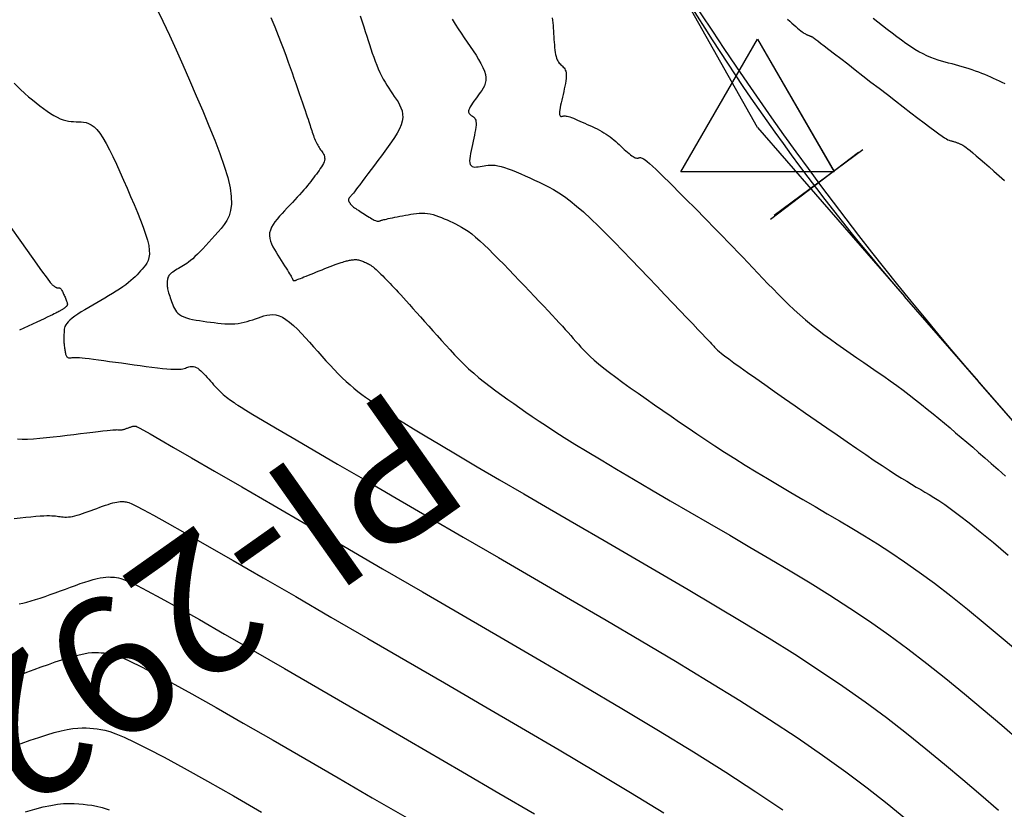
# Model space of a CAD drawing. Units: inches. Extents: x 560848 to 841536, y 348649 to 9137631.
# Drawn here: x 839580 to 839625, y 9136448 to 9136484 of the extents above; entities that cross this region are included whole.
import ezdxf

# ---------------------------------------------------------------- set-up
doc = ezdxf.new("R2010")
doc.units = ezdxf.units.IN
doc.header["$MEASUREMENT"] = 0
for name, color, linetype in [('CNIVEL_M', 34, 'Continuous'), ('CNIVEL_S', 46, 'Continuous'), ('ECUACION', 1, 'Continuous'), ('EJE_ESTACA', 7, 'Continuous'), ('EJE_LINEA', 5, 'Continuous'), ('new eje', 3, 'Continuous'), ('PIS', 5, 'Continuous'), ('TriPI', 1, 'Continuous')]:
    doc.layers.add(name, color=color, linetype=linetype)
doc.styles.get("Standard").update_dxf_attribs({"font": 'txt', "height": 5})

# ---------------------------------------------------------------- blocks, each defined once
blk = doc.blocks.new('TRIPI')
at = {"layer": 'TriPI'}
for p, q in [((-1.731, -1.001), (-0.001, 2)), ((-0.001, 2), (1.733, -0.999)), ((1.733, -0.999), (-1.731, -1.001))]:
    blk.add_line(p, q, dxfattribs=at)

msp = doc.modelspace()

# ---------------------------------------------------------------- linework, layer by layer
at = {"layer": 'CNIVEL_M'}
for points in [[(839599.67, 9136483.77), (839599.801, 9136483.553), (839599.935, 9136483.343), (839600.071, 9136483.138), (839600.208, 9136482.936), (839600.345, 9136482.737), (839600.482, 9136482.538), (839600.616, 9136482.34), (839600.743, 9136482.146), (839600.86, 9136481.956), (839600.964, 9136481.773), (839601.052, 9136481.597), (839601.12, 9136481.431), (839601.165, 9136481.277), (839601.184, 9136481.134), (839601.181, 9136481.003), (839601.158, 9136480.881), (839601.118, 9136480.767), (839601.065, 9136480.659), (839601.002, 9136480.556), (839600.933, 9136480.457), (839600.86, 9136480.359), (839600.787, 9136480.261), (839600.716, 9136480.165), (839600.648, 9136480.071), (839600.586, 9136479.98), (839600.53, 9136479.895), (839600.482, 9136479.815), (839600.445, 9136479.742), (839600.419, 9136479.678), (839600.407, 9136479.623), (839600.406, 9136479.576), (839600.415, 9136479.537), (839600.433, 9136479.503), (839600.457, 9136479.474), (839600.487, 9136479.449), (839600.52, 9136479.426), (839600.554, 9136479.405), (839600.589, 9136479.383), (839600.623, 9136479.359), (839600.654, 9136479.332), (839600.683, 9136479.299), (839600.707, 9136479.259), (839600.726, 9136479.209), (839600.739, 9136479.149), (839600.745, 9136479.075), (839600.742, 9136478.988), (839600.732, 9136478.887), (839600.716, 9136478.775), (839600.695, 9136478.654), (839600.67, 9136478.526), (839600.641, 9136478.392), (839600.611, 9136478.254), (839600.579, 9136478.115), (839600.547, 9136477.975), (839600.518, 9136477.839), (839600.492, 9136477.706), (839600.471, 9136477.582), (839600.458, 9136477.467), (839600.454, 9136477.364), (839600.462, 9136477.276), (839600.482, 9136477.205), (839600.516, 9136477.153), (839600.564, 9136477.118), (839600.622, 9136477.098), (839600.69, 9136477.09), (839600.765, 9136477.092), (839600.846, 9136477.101), (839600.93, 9136477.115), (839601.016, 9136477.131), (839601.103, 9136477.148), (839601.192, 9136477.162), (839601.284, 9136477.174), (839601.383, 9136477.179), (839601.489, 9136477.178), (839601.604, 9136477.169), (839601.731, 9136477.148), (839601.872, 9136477.116), (839602.027, 9136477.069), (839602.195, 9136477.011), (839602.376, 9136476.942), (839602.565, 9136476.864), (839602.763, 9136476.78), (839602.966, 9136476.69), (839603.173, 9136476.596), (839603.382, 9136476.501), (839603.591, 9136476.404), (839603.804, 9136476.303), (839604.022, 9136476.192), (839604.248, 9136476.067), (839604.486, 9136475.922), (839604.737, 9136475.753), (839605.005, 9136475.555), (839605.292, 9136475.324), (839605.601, 9136475.055), (839605.93, 9136474.752), (839606.275, 9136474.421), (839606.634, 9136474.065), (839607.004, 9136473.69), (839607.382, 9136473.301), (839607.766, 9136472.901), (839608.152, 9136472.497), (839608.539, 9136472.093), (839608.919, 9136471.695), (839609.289, 9136471.309), (839609.642, 9136470.939), (839609.974, 9136470.592), (839610.277, 9136470.274), (839610.548, 9136469.99), (839610.78, 9136469.746), (839610.97, 9136469.546), (839611.121, 9136469.386), (839611.239, 9136469.26), (839611.33, 9136469.163), (839611.399, 9136469.089), (839611.451, 9136469.031), (839611.492, 9136468.985), (839611.528, 9136468.945), (839611.564, 9136468.905), (839611.606, 9136468.861), (839611.663, 9136468.807), (839611.741, 9136468.739), (839611.847, 9136468.653), (839611.987, 9136468.544), (839612.169, 9136468.408), (839612.4, 9136468.239), (839612.684, 9136468.034), (839613.017, 9136467.798), (839613.392, 9136467.534), (839613.802, 9136467.247), (839614.239, 9136466.941), (839614.698, 9136466.622), (839615.17, 9136466.294), (839615.65, 9136465.96), (839616.129, 9136465.627), (839616.605, 9136465.297), (839617.071, 9136464.974), (839617.524, 9136464.662), (839617.959, 9136464.363), (839618.371, 9136464.081), (839618.757, 9136463.821), (839619.112, 9136463.584), (839619.432, 9136463.374), (839619.721, 9136463.188), (839619.983, 9136463.022), (839620.223, 9136462.874), (839620.445, 9136462.74), (839620.653, 9136462.616), (839620.853, 9136462.5), (839621.048, 9136462.386), (839621.244, 9136462.271), (839621.451, 9136462.146), (839621.681, 9136462), (839621.943, 9136461.823), (839622.251, 9136461.603), (839622.613, 9136461.331), (839623.043, 9136460.996), (839623.55, 9136460.588), (839624.142, 9136460.1), (839624.812, 9136459.538)], [(839579.295, 9136474.921), (839580.106, 9136473.78), (839580.693, 9136472.957), (839581.093, 9136472.4), (839581.345, 9136472.055), (839581.484, 9136471.87), (839581.549, 9136471.791), (839581.577, 9136471.765), (839581.598, 9136471.747), (839581.619, 9136471.73), (839581.64, 9136471.714), (839581.661, 9136471.698), (839581.681, 9136471.683), (839581.7, 9136471.67), (839581.719, 9136471.658), (839581.737, 9136471.648), (839581.754, 9136471.641), (839581.771, 9136471.635), (839581.786, 9136471.63), (839581.802, 9136471.627), (839581.816, 9136471.625), (839581.83, 9136471.624), (839581.845, 9136471.623), (839581.858, 9136471.623), (839581.872, 9136471.622), (839581.886, 9136471.621), (839581.901, 9136471.618), (839581.915, 9136471.613), (839581.93, 9136471.606), (839581.946, 9136471.594), (839581.962, 9136471.579), (839581.978, 9136471.558), (839581.996, 9136471.532), (839582.014, 9136471.501), (839582.033, 9136471.465), (839582.052, 9136471.426), (839582.072, 9136471.384), (839582.091, 9136471.34), (839582.112, 9136471.294), (839582.132, 9136471.248), (839582.152, 9136471.202), (839582.172, 9136471.156), (839582.19, 9136471.111), (839582.208, 9136471.068), (839582.223, 9136471.028), (839582.236, 9136470.99), (839582.247, 9136470.955), (839582.254, 9136470.924), (839582.258, 9136470.898), (839582.258, 9136470.876), (839582.256, 9136470.856), (839582.251, 9136470.84), (839582.244, 9136470.826), (839582.236, 9136470.814), (839582.227, 9136470.802), (839582.218, 9136470.792), (839582.208, 9136470.781), (839582.198, 9136470.77), (839582.188, 9136470.76), (839582.177, 9136470.748), (839582.165, 9136470.737), (839582.151, 9136470.725), (839582.136, 9136470.713), (839582.119, 9136470.7), (839582.099, 9136470.687), (839582.078, 9136470.673), (839582.055, 9136470.658), (839582.031, 9136470.643), (839582.006, 9136470.628), (839581.979, 9136470.613), (839581.953, 9136470.597), (839581.926, 9136470.581), (839581.898, 9136470.565), (839581.868, 9136470.548), (839581.832, 9136470.529), (839581.788, 9136470.506), (839581.733, 9136470.478), (839581.665, 9136470.444), (839581.58, 9136470.402), (839581.476, 9136470.353), (839581.351, 9136470.294), (839581.206, 9136470.227), (839581.046, 9136470.152), (839580.871, 9136470.071), (839580.686, 9136469.986), (839580.492, 9136469.897), (839580.293, 9136469.805), (839580.092, 9136469.713)], [(839580.003, 9136464.791), (839580.219, 9136464.779), (839580.463, 9136464.782), (839580.73, 9136464.797), (839581.015, 9136464.82), (839581.315, 9136464.851), (839581.623, 9136464.886), (839581.936, 9136464.923), (839582.25, 9136464.961), (839582.558, 9136464.998), (839582.858, 9136465.034), (839583.143, 9136465.068), (839583.41, 9136465.099), (839583.653, 9136465.128), (839583.869, 9136465.152), (839584.052, 9136465.172), (839584.2, 9136465.187), (839584.315, 9136465.198), (839584.403, 9136465.205), (839584.467, 9136465.209), (839584.512, 9136465.211), (839584.544, 9136465.21), (839584.566, 9136465.208), (839584.584, 9136465.206), (839584.601, 9136465.203), (839584.618, 9136465.201), (839584.636, 9136465.199), (839584.654, 9136465.198), (839584.674, 9136465.198), (839584.694, 9136465.199), (839584.717, 9136465.202), (839584.741, 9136465.206), (839584.767, 9136465.211), (839584.794, 9136465.219), (839584.824, 9136465.228), (839584.854, 9136465.238), (839584.886, 9136465.248), (839584.918, 9136465.26), (839584.951, 9136465.272), (839584.984, 9136465.284), (839585.017, 9136465.296), (839585.05, 9136465.309), (839585.082, 9136465.32), (839585.113, 9136465.331), (839585.143, 9136465.341), (839585.171, 9136465.35), (839585.197, 9136465.358), (839585.221, 9136465.364), (839585.243, 9136465.369), (839585.262, 9136465.372), (839585.279, 9136465.374), (839585.294, 9136465.374), (839585.309, 9136465.374), (839585.322, 9136465.373), (839585.334, 9136465.372), (839585.347, 9136465.371), (839585.364, 9136465.366), (839585.409, 9136465.345), (839585.512, 9136465.291), (839585.7, 9136465.187), (839586.002, 9136465.016), (839586.448, 9136464.761), (839587.064, 9136464.407), (839587.88, 9136463.936), (839588.916, 9136463.336), (839590.151, 9136462.621), (839591.557, 9136461.805), (839593.106, 9136460.905), (839594.769, 9136459.939), (839596.518, 9136458.923), (839598.324, 9136457.874), (839600.159, 9136456.808), (839601.995, 9136455.74), (839603.815, 9136454.679), (839605.599, 9136453.632), (839607.332, 9136452.605), (839608.995, 9136451.605), (839610.572, 9136450.64), (839612.044, 9136449.715), (839613.396, 9136448.838), (839614.615, 9136448.013)], [(839580.365, 9136447.924), (839580.784, 9136448.047), (839581.166, 9136448.147), (839581.507, 9136448.22), (839581.813, 9136448.269), (839582.087, 9136448.297), (839582.334, 9136448.308), (839582.561, 9136448.306), (839582.772, 9136448.293), (839582.973, 9136448.273), (839583.168, 9136448.25), (839583.366, 9136448.224), (839583.583, 9136448.186), (839583.837, 9136448.123), (839584.148, 9136448.023)]]:
    msp.add_lwpolyline(points, dxfattribs=at)
at = {"layer": 'CNIVEL_S'}
for points in [[(839586.292, 9136484.277), (839586.581, 9136483.689), (839586.876, 9136483.058), (839587.175, 9136482.394), (839587.478, 9136481.709), (839587.782, 9136481.013), (839588.084, 9136480.316), (839588.38, 9136479.628), (839588.662, 9136478.957), (839588.923, 9136478.311), (839589.156, 9136477.698), (839589.354, 9136477.128), (839589.511, 9136476.608), (839589.618, 9136476.147), (839589.672, 9136475.751), (839589.678, 9136475.413), (839589.641, 9136475.126), (839589.57, 9136474.881), (839589.47, 9136474.67), (839589.35, 9136474.484), (839589.216, 9136474.315), (839589.075, 9136474.154), (839588.932, 9136473.995), (839588.791, 9136473.838), (839588.652, 9136473.684), (839588.517, 9136473.536), (839588.386, 9136473.395), (839588.26, 9136473.264), (839588.141, 9136473.144), (839588.03, 9136473.036), (839587.927, 9136472.943), (839587.833, 9136472.862), (839587.744, 9136472.793), (839587.661, 9136472.733), (839587.583, 9136472.68), (839587.508, 9136472.632), (839587.435, 9136472.589), (839587.364, 9136472.547), (839587.292, 9136472.506), (839587.222, 9136472.464), (839587.154, 9136472.423), (839587.089, 9136472.381), (839587.029, 9136472.34), (839586.974, 9136472.299), (839586.926, 9136472.258), (839586.885, 9136472.218), (839586.852, 9136472.177), (839586.827, 9136472.137), (839586.809, 9136472.097), (839586.796, 9136472.057), (839586.787, 9136472.017), (839586.782, 9136471.977), (839586.779, 9136471.938), (839586.777, 9136471.898), (839586.775, 9136471.858), (839586.774, 9136471.818), (839586.773, 9136471.776), (839586.774, 9136471.732), (839586.778, 9136471.686), (839586.783, 9136471.637), (839586.792, 9136471.583), (839586.804, 9136471.525), (839586.82, 9136471.462), (839586.839, 9136471.395), (839586.861, 9136471.323), (839586.886, 9136471.248), (839586.913, 9136471.171), (839586.941, 9136471.092), (839586.971, 9136471.011), (839587, 9136470.93), (839587.031, 9136470.849), (839587.063, 9136470.769), (839587.099, 9136470.69), (839587.142, 9136470.615), (839587.194, 9136470.543), (839587.256, 9136470.475), (839587.331, 9136470.413), (839587.42, 9136470.357), (839587.526, 9136470.309), (839587.647, 9136470.266), (839587.78, 9136470.229), (839587.924, 9136470.197), (839588.077, 9136470.168), (839588.236, 9136470.142), (839588.399, 9136470.118), (839588.564, 9136470.095), (839588.73, 9136470.072), (839588.895, 9136470.05), (839589.058, 9136470.03), (839589.22, 9136470.014), (839589.379, 9136470.002), (839589.536, 9136469.995), (839589.688, 9136469.994), (839589.836, 9136470.001), (839589.98, 9136470.016), (839590.119, 9136470.039), (839590.254, 9136470.068), (839590.387, 9136470.103), (839590.516, 9136470.141), (839590.644, 9136470.183), (839590.771, 9136470.227), (839590.897, 9136470.272), (839591.024, 9136470.317), (839591.151, 9136470.358), (839591.28, 9136470.39), (839591.412, 9136470.411), (839591.547, 9136470.416), (839591.687, 9136470.401), (839591.833, 9136470.361), (839591.986, 9136470.294), (839592.146, 9136470.196), (839592.312, 9136470.071), (839592.484, 9136469.921), (839592.661, 9136469.751), (839592.842, 9136469.566), (839593.025, 9136469.368), (839593.21, 9136469.162), (839593.397, 9136468.953), (839593.583, 9136468.742), (839593.769, 9136468.534), (839593.955, 9136468.328), (839594.14, 9136468.127), (839594.324, 9136467.931), (839594.507, 9136467.742), (839594.688, 9136467.562), (839594.868, 9136467.392), (839595.046, 9136467.232), (839595.222, 9136467.083), (839595.397, 9136466.942), (839595.571, 9136466.808), (839595.744, 9136466.68), (839595.917, 9136466.557), (839596.089, 9136466.436), (839596.26, 9136466.316), (839596.435, 9136466.196), (839596.626, 9136466.065), (839596.852, 9136465.915), (839597.13, 9136465.736), (839597.476, 9136465.519), (839597.908, 9136465.253), (839598.443, 9136464.929), (839599.098, 9136464.537), (839599.885, 9136464.071), (839600.793, 9136463.537), (839601.803, 9136462.946), (839602.899, 9136462.306), (839604.064, 9136461.627), (839605.28, 9136460.919), (839606.531, 9136460.192), (839607.799, 9136459.455), (839609.068, 9136458.717), (839610.331, 9136457.979), (839611.578, 9136457.243), (839612.804, 9136456.509), (839614, 9136455.777), (839615.159, 9136455.05), (839616.274, 9136454.326), (839617.338, 9136453.607), (839618.346, 9136452.894), (839619.302, 9136452.186), (839620.214, 9136451.482), (839621.089, 9136450.781), (839621.935, 9136450.084), (839622.759, 9136449.388), (839623.568, 9136448.694), (839624.37, 9136448)], [(839591.467, 9136483.855), (839591.643, 9136483.422), (839591.797, 9136483.038), (839591.931, 9136482.694), (839592.048, 9136482.384), (839592.152, 9136482.101), (839592.246, 9136481.838), (839592.334, 9136481.589), (839592.419, 9136481.347), (839592.502, 9136481.107), (839592.585, 9136480.869), (839592.666, 9136480.636), (839592.744, 9136480.411), (839592.819, 9136480.196), (839592.889, 9136479.995), (839592.953, 9136479.808), (839593.011, 9136479.64), (839593.061, 9136479.492), (839593.105, 9136479.361), (839593.144, 9136479.247), (839593.178, 9136479.145), (839593.208, 9136479.053), (839593.235, 9136478.969), (839593.261, 9136478.891), (839593.286, 9136478.815), (839593.31, 9136478.739), (839593.335, 9136478.664), (839593.36, 9136478.59), (839593.385, 9136478.517), (839593.411, 9136478.445), (839593.437, 9136478.376), (839593.465, 9136478.309), (839593.493, 9136478.246), (839593.523, 9136478.185), (839593.553, 9136478.128), (839593.584, 9136478.073), (839593.616, 9136478.02), (839593.649, 9136477.969), (839593.682, 9136477.919), (839593.715, 9136477.87), (839593.749, 9136477.822), (839593.782, 9136477.773), (839593.814, 9136477.724), (839593.842, 9136477.674), (839593.866, 9136477.622), (839593.885, 9136477.568), (839593.896, 9136477.512), (839593.897, 9136477.452), (839593.889, 9136477.388), (839593.869, 9136477.321), (839593.838, 9136477.249), (839593.799, 9136477.174), (839593.752, 9136477.097), (839593.7, 9136477.018), (839593.642, 9136476.936), (839593.582, 9136476.854), (839593.52, 9136476.771), (839593.458, 9136476.689), (839593.395, 9136476.605), (839593.331, 9136476.52), (839593.263, 9136476.433), (839593.193, 9136476.344), (839593.118, 9136476.251), (839593.037, 9136476.154), (839592.951, 9136476.053), (839592.858, 9136475.947), (839592.759, 9136475.836), (839592.654, 9136475.721), (839592.546, 9136475.603), (839592.434, 9136475.482), (839592.319, 9136475.36), (839592.203, 9136475.236), (839592.085, 9136475.111), (839591.968, 9136474.986), (839591.854, 9136474.861), (839591.747, 9136474.737), (839591.648, 9136474.612), (839591.562, 9136474.487), (839591.491, 9136474.362), (839591.439, 9136474.237), (839591.408, 9136474.112), (839591.4, 9136473.987), (839591.414, 9136473.861), (839591.447, 9136473.736), (839591.495, 9136473.611), (839591.555, 9136473.485), (839591.624, 9136473.36), (839591.699, 9136473.234), (839591.778, 9136473.108), (839591.857, 9136472.983), (839591.934, 9136472.86), (839592.01, 9136472.74), (839592.081, 9136472.626), (839592.148, 9136472.518), (839592.209, 9136472.421), (839592.263, 9136472.333), (839592.309, 9136472.259), (839592.346, 9136472.199), (839592.374, 9136472.151), (839592.396, 9136472.114), (839592.411, 9136472.087), (839592.422, 9136472.066), (839592.429, 9136472.051), (839592.433, 9136472.04), (839592.437, 9136472.031), (839592.44, 9136472.021), (839592.444, 9136472.012), (839592.447, 9136472.004), (839592.451, 9136471.995), (839592.454, 9136471.988), (839592.458, 9136471.98), (839592.461, 9136471.974), (839592.465, 9136471.969), (839592.468, 9136471.964), (839592.472, 9136471.961), (839592.476, 9136471.958), (839592.48, 9136471.956), (839592.484, 9136471.955), (839592.488, 9136471.954), (839592.492, 9136471.953), (839592.496, 9136471.953), (839592.5, 9136471.952), (839592.504, 9136471.952), (839592.508, 9136471.951), (839592.513, 9136471.951), (839592.517, 9136471.951), (839592.522, 9136471.951), (839592.527, 9136471.952), (839592.532, 9136471.952), (839592.538, 9136471.953), (839592.544, 9136471.955), (839592.55, 9136471.957), (839592.556, 9136471.959), (839592.563, 9136471.961), (839592.57, 9136471.963), (839592.577, 9136471.966), (839592.584, 9136471.968), (839592.591, 9136471.971), (839592.6, 9136471.974), (839592.613, 9136471.979), (839592.631, 9136471.986), (839592.657, 9136471.996), (839592.692, 9136472.01), (839592.739, 9136472.029), (839592.799, 9136472.052), (839592.873, 9136472.082), (839592.96, 9136472.117), (839593.058, 9136472.156), (839593.166, 9136472.199), (839593.282, 9136472.245), (839593.403, 9136472.293), (839593.527, 9136472.343), (839593.654, 9136472.394), (839593.78, 9136472.445), (839593.906, 9136472.495), (839594.029, 9136472.543), (839594.148, 9136472.59), (839594.261, 9136472.634), (839594.369, 9136472.675), (839594.468, 9136472.712), (839594.559, 9136472.744), (839594.639, 9136472.771), (839594.711, 9136472.793), (839594.775, 9136472.812), (839594.832, 9136472.827), (839594.884, 9136472.84), (839594.933, 9136472.851), (839594.979, 9136472.86), (839595.023, 9136472.869), (839595.067, 9136472.877), (839595.112, 9136472.885), (839595.156, 9136472.893), (839595.2, 9136472.898), (839595.245, 9136472.902), (839595.289, 9136472.904), (839595.334, 9136472.903), (839595.379, 9136472.899), (839595.423, 9136472.891), (839595.468, 9136472.88), (839595.513, 9136472.866), (839595.559, 9136472.85), (839595.604, 9136472.832), (839595.649, 9136472.813), (839595.694, 9136472.793), (839595.739, 9136472.772), (839595.785, 9136472.751), (839595.831, 9136472.729), (839595.878, 9136472.705), (839595.927, 9136472.678), (839595.978, 9136472.647), (839596.033, 9136472.61), (839596.091, 9136472.568), (839596.153, 9136472.518), (839596.22, 9136472.459), (839596.291, 9136472.394), (839596.365, 9136472.322), (839596.443, 9136472.245), (839596.523, 9136472.164), (839596.605, 9136472.08), (839596.688, 9136471.994), (839596.771, 9136471.906), (839596.855, 9136471.818), (839596.941, 9136471.728), (839597.03, 9136471.634), (839597.125, 9136471.534), (839597.226, 9136471.426), (839597.335, 9136471.308), (839597.455, 9136471.177), (839597.587, 9136471.032), (839597.732, 9136470.872), (839597.888, 9136470.697), (839598.055, 9136470.511), (839598.231, 9136470.314), (839598.413, 9136470.109), (839598.601, 9136469.897), (839598.792, 9136469.682), (839598.984, 9136469.465), (839599.177, 9136469.247), (839599.372, 9136469.03), (839599.568, 9136468.814), (839599.769, 9136468.599), (839599.975, 9136468.386), (839600.187, 9136468.174), (839600.407, 9136467.966), (839600.636, 9136467.76), (839600.874, 9136467.557), (839601.122, 9136467.357), (839601.377, 9136467.16), (839601.639, 9136466.965), (839601.905, 9136466.772), (839602.176, 9136466.58), (839602.449, 9136466.389), (839602.723, 9136466.198), (839602.999, 9136466.006), (839603.286, 9136465.809), (839603.592, 9136465.602), (839603.928, 9136465.378), (839604.303, 9136465.133), (839604.729, 9136464.862), (839605.214, 9136464.559), (839605.769, 9136464.219), (839606.401, 9136463.839), (839607.102, 9136463.421), (839607.863, 9136462.971), (839608.674, 9136462.495), (839609.524, 9136461.998), (839610.405, 9136461.485), (839611.305, 9136460.961), (839612.215, 9136460.432), (839613.127, 9136459.902), (839614.037, 9136459.368), (839614.946, 9136458.829), (839615.85, 9136458.28), (839616.75, 9136457.719), (839617.644, 9136457.143), (839618.531, 9136456.55), (839619.409, 9136455.934), (839620.278, 9136455.296), (839621.139, 9136454.637), (839621.992, 9136453.959), (839622.84, 9136453.266), (839623.683, 9136452.561), (839624.522, 9136451.847), (839625.359, 9136451.127)], [(839595.5, 9136483.923), (839595.587, 9136483.663), (839595.664, 9136483.428), (839595.734, 9136483.214), (839595.8, 9136483.013), (839595.863, 9136482.818), (839595.925, 9136482.625), (839595.988, 9136482.433), (839596.052, 9136482.243), (839596.117, 9136482.056), (839596.183, 9136481.874), (839596.251, 9136481.697), (839596.321, 9136481.526), (839596.394, 9136481.364), (839596.469, 9136481.209), (839596.547, 9136481.062), (839596.627, 9136480.922), (839596.709, 9136480.787), (839596.792, 9136480.656), (839596.877, 9136480.529), (839596.962, 9136480.403), (839597.047, 9136480.279), (839597.132, 9136480.155), (839597.213, 9136480.03), (839597.286, 9136479.901), (839597.348, 9136479.769), (839597.395, 9136479.631), (839597.423, 9136479.486), (839597.427, 9136479.333), (839597.406, 9136479.17), (839597.354, 9136478.997), (839597.277, 9136478.814), (839597.176, 9136478.623), (839597.056, 9136478.426), (839596.921, 9136478.222), (839596.775, 9136478.015), (839596.621, 9136477.805), (839596.463, 9136477.593), (839596.305, 9136477.382), (839596.149, 9136477.173), (839595.998, 9136476.971), (839595.853, 9136476.778), (839595.717, 9136476.597), (839595.592, 9136476.431), (839595.481, 9136476.284), (839595.385, 9136476.157), (839595.306, 9136476.055), (839595.243, 9136475.973), (839595.193, 9136475.909), (839595.154, 9136475.861), (839595.124, 9136475.825), (839595.1, 9136475.798), (839595.081, 9136475.777), (839595.065, 9136475.759), (839595.048, 9136475.742), (839595.033, 9136475.724), (839595.018, 9136475.707), (839595.004, 9136475.689), (839594.992, 9136475.672), (839594.982, 9136475.654), (839594.975, 9136475.636), (839594.972, 9136475.618), (839594.971, 9136475.599), (839594.974, 9136475.581), (839594.979, 9136475.562), (839594.987, 9136475.543), (839594.996, 9136475.524), (839595.007, 9136475.505), (839595.018, 9136475.486), (839595.03, 9136475.467), (839595.042, 9136475.448), (839595.055, 9136475.428), (839595.07, 9136475.408), (839595.088, 9136475.386), (839595.11, 9136475.363), (839595.136, 9136475.338), (839595.167, 9136475.31), (839595.205, 9136475.28), (839595.25, 9136475.246), (839595.301, 9136475.21), (839595.358, 9136475.171), (839595.42, 9136475.131), (839595.485, 9136475.088), (839595.553, 9136475.045), (839595.623, 9136475.001), (839595.693, 9136474.956), (839595.764, 9136474.911), (839595.834, 9136474.868), (839595.902, 9136474.826), (839595.968, 9136474.786), (839596.031, 9136474.749), (839596.089, 9136474.717), (839596.142, 9136474.689), (839596.19, 9136474.668), (839596.231, 9136474.652), (839596.267, 9136474.642), (839596.298, 9136474.637), (839596.324, 9136474.636), (839596.347, 9136474.638), (839596.368, 9136474.643), (839596.387, 9136474.649), (839596.405, 9136474.656), (839596.424, 9136474.664), (839596.444, 9136474.671), (839596.467, 9136474.679), (839596.496, 9136474.688), (839596.531, 9136474.698), (839596.574, 9136474.709), (839596.627, 9136474.722), (839596.692, 9136474.737), (839596.77, 9136474.754), (839596.859, 9136474.772), (839596.959, 9136474.792), (839597.066, 9136474.814), (839597.181, 9136474.837), (839597.3, 9136474.86), (839597.422, 9136474.884), (839597.547, 9136474.908), (839597.671, 9136474.932), (839597.796, 9136474.955), (839597.92, 9136474.975), (839598.045, 9136474.991), (839598.17, 9136475.002), (839598.295, 9136475.007), (839598.421, 9136475.004), (839598.546, 9136474.992), (839598.672, 9136474.97), (839598.799, 9136474.939), (839598.925, 9136474.9), (839599.052, 9136474.855), (839599.179, 9136474.805), (839599.306, 9136474.751), (839599.433, 9136474.694), (839599.561, 9136474.636), (839599.688, 9136474.578), (839599.817, 9136474.516), (839599.95, 9136474.449), (839600.087, 9136474.372), (839600.232, 9136474.284), (839600.385, 9136474.182), (839600.548, 9136474.061), (839600.723, 9136473.921), (839600.91, 9136473.757), (839601.11, 9136473.573), (839601.32, 9136473.372), (839601.538, 9136473.155), (839601.763, 9136472.927), (839601.993, 9136472.69), (839602.227, 9136472.447), (839602.462, 9136472.202), (839602.697, 9136471.956), (839602.93, 9136471.712), (839603.16, 9136471.471), (839603.383, 9136471.237), (839603.6, 9136471.009), (839603.806, 9136470.791), (839604.001, 9136470.584), (839604.183, 9136470.389), (839604.351, 9136470.209), (839604.505, 9136470.042), (839604.647, 9136469.885), (839604.78, 9136469.738), (839604.906, 9136469.599), (839605.026, 9136469.464), (839605.142, 9136469.334), (839605.256, 9136469.205), (839605.37, 9136469.076), (839605.489, 9136468.945), (839605.616, 9136468.81), (839605.755, 9136468.669), (839605.911, 9136468.519), (839606.087, 9136468.359), (839606.288, 9136468.187), (839606.518, 9136467.999), (839606.779, 9136467.796), (839607.07, 9136467.578), (839607.385, 9136467.347), (839607.72, 9136467.106), (839608.072, 9136466.857), (839608.437, 9136466.601), (839608.81, 9136466.341), (839609.186, 9136466.079), (839609.564, 9136465.817), (839609.945, 9136465.553), (839610.331, 9136465.288), (839610.726, 9136465.02), (839611.131, 9136464.748), (839611.55, 9136464.472), (839611.986, 9136464.19), (839612.441, 9136463.902), (839612.916, 9136463.606), (839613.412, 9136463.304), (839613.923, 9136462.997), (839614.448, 9136462.685), (839614.984, 9136462.369), (839615.529, 9136462.051), (839616.079, 9136461.73), (839616.631, 9136461.409), (839617.185, 9136461.086), (839617.744, 9136460.757), (839618.313, 9136460.414), (839618.897, 9136460.051), (839619.5, 9136459.661), (839620.129, 9136459.237), (839620.787, 9136458.773), (839621.479, 9136458.261), (839622.21, 9136457.698), (839622.975, 9136457.087), (839623.771, 9136456.436), (839624.59, 9136455.751), (839625.43, 9136455.039)], [(839604.19, 9136483.831), (839604.203, 9136483.725), (839604.215, 9136483.612), (839604.226, 9136483.494), (839604.235, 9136483.372), (839604.244, 9136483.247), (839604.252, 9136483.119), (839604.26, 9136482.99), (839604.268, 9136482.862), (839604.276, 9136482.734), (839604.285, 9136482.61), (839604.296, 9136482.49), (839604.308, 9136482.376), (839604.323, 9136482.27), (839604.34, 9136482.172), (839604.361, 9136482.084), (839604.385, 9136482.008), (839604.412, 9136481.942), (839604.442, 9136481.885), (839604.474, 9136481.835), (839604.508, 9136481.791), (839604.544, 9136481.751), (839604.58, 9136481.715), (839604.617, 9136481.679), (839604.653, 9136481.644), (839604.689, 9136481.607), (839604.723, 9136481.568), (839604.753, 9136481.524), (839604.779, 9136481.474), (839604.801, 9136481.417), (839604.816, 9136481.351), (839604.823, 9136481.275), (839604.823, 9136481.188), (839604.816, 9136481.09), (839604.802, 9136480.984), (839604.783, 9136480.871), (839604.761, 9136480.751), (839604.735, 9136480.627), (839604.707, 9136480.501), (839604.678, 9136480.373), (839604.648, 9136480.245), (839604.62, 9136480.119), (839604.594, 9136479.997), (839604.57, 9136479.882), (839604.55, 9136479.774), (839604.534, 9136479.678), (839604.523, 9136479.594), (839604.518, 9136479.524), (839604.521, 9136479.47), (839604.529, 9136479.431), (839604.542, 9136479.405), (839604.56, 9136479.389), (839604.582, 9136479.381), (839604.606, 9136479.38), (839604.632, 9136479.383), (839604.658, 9136479.388), (839604.686, 9136479.393), (839604.714, 9136479.397), (839604.745, 9136479.399), (839604.78, 9136479.399), (839604.821, 9136479.395), (839604.868, 9136479.387), (839604.923, 9136479.374), (839604.987, 9136479.354), (839605.062, 9136479.327), (839605.146, 9136479.295), (839605.239, 9136479.257), (839605.337, 9136479.214), (839605.442, 9136479.168), (839605.55, 9136479.12), (839605.661, 9136479.07), (839605.773, 9136479.018), (839605.885, 9136478.967), (839605.997, 9136478.915), (839606.108, 9136478.863), (839606.217, 9136478.809), (839606.324, 9136478.755), (839606.428, 9136478.698), (839606.529, 9136478.64), (839606.626, 9136478.58), (839606.719, 9136478.517), (839606.809, 9136478.452), (839606.895, 9136478.384), (839606.978, 9136478.316), (839607.059, 9136478.246), (839607.138, 9136478.175), (839607.217, 9136478.103), (839607.295, 9136478.031), (839607.372, 9136477.959), (839607.449, 9136477.889), (839607.524, 9136477.821), (839607.597, 9136477.756), (839607.667, 9136477.697), (839607.732, 9136477.643), (839607.793, 9136477.597), (839607.847, 9136477.56), (839607.896, 9136477.532), (839607.939, 9136477.512), (839607.977, 9136477.5), (839608.01, 9136477.494), (839608.041, 9136477.493), (839608.069, 9136477.496), (839608.096, 9136477.501), (839608.121, 9136477.507), (839608.147, 9136477.513), (839608.176, 9136477.516), (839608.212, 9136477.511), (839608.256, 9136477.495), (839608.313, 9136477.465), (839608.386, 9136477.416), (839608.477, 9136477.346), (839608.589, 9136477.251), (839608.725, 9136477.128), (839608.883, 9136476.98), (839609.06, 9136476.81), (839609.252, 9136476.622), (839609.456, 9136476.42), (839609.67, 9136476.206), (839609.889, 9136475.986), (839610.112, 9136475.762), (839610.335, 9136475.537), (839610.559, 9136475.312), (839610.782, 9136475.087), (839611.006, 9136474.861), (839611.23, 9136474.634), (839611.454, 9136474.406), (839611.679, 9136474.176), (839611.904, 9136473.945), (839612.13, 9136473.712), (839612.356, 9136473.478), (839612.583, 9136473.243), (839612.81, 9136473.006), (839613.037, 9136472.768), (839613.264, 9136472.53), (839613.492, 9136472.291), (839613.719, 9136472.052), (839613.947, 9136471.813), (839614.176, 9136471.575), (839614.407, 9136471.337), (839614.642, 9136471.101), (839614.882, 9136470.867), (839615.128, 9136470.635), (839615.381, 9136470.405), (839615.642, 9136470.179), (839615.912, 9136469.957), (839616.191, 9136469.737), (839616.477, 9136469.521), (839616.769, 9136469.306), (839617.066, 9136469.094), (839617.366, 9136468.883), (839617.669, 9136468.672), (839617.973, 9136468.463), (839618.277, 9136468.253), (839618.58, 9136468.043), (839618.882, 9136467.833), (839619.181, 9136467.623), (839619.477, 9136467.413), (839619.769, 9136467.202), (839620.056, 9136466.991), (839620.338, 9136466.779), (839620.614, 9136466.567), (839620.884, 9136466.355), (839621.15, 9136466.141), (839621.411, 9136465.928), (839621.67, 9136465.714), (839621.926, 9136465.5), (839622.18, 9136465.286), (839622.434, 9136465.072), (839622.687, 9136464.858), (839622.944, 9136464.64), (839623.206, 9136464.417), (839623.475, 9136464.184), (839623.755, 9136463.941), (839624.048, 9136463.682), (839624.357, 9136463.406), (839624.684, 9136463.11)], [(839614.829, 9136483.773), (839614.928, 9136483.685), (839615.025, 9136483.599), (839615.119, 9136483.517), (839615.207, 9136483.439), (839615.289, 9136483.369), (839615.364, 9136483.306), (839615.43, 9136483.251), (839615.486, 9136483.207), (839615.534, 9136483.172), (839615.575, 9136483.144), (839615.609, 9136483.122), (839615.638, 9136483.106), (839615.663, 9136483.093), (839615.686, 9136483.083), (839615.708, 9136483.074), (839615.729, 9136483.066), (839615.75, 9136483.057), (839615.771, 9136483.049), (839615.791, 9136483.041), (839615.811, 9136483.033), (839615.829, 9136483.026), (839615.846, 9136483.019), (839615.862, 9136483.012), (839615.876, 9136483.007), (839615.888, 9136483.001), (839615.9, 9136482.996), (839615.91, 9136482.992), (839615.92, 9136482.987), (839615.929, 9136482.983), (839615.937, 9136482.979), (839615.945, 9136482.976), (839615.955, 9136482.971), (839615.969, 9136482.962), (839615.996, 9136482.944), (839616.039, 9136482.913), (839616.105, 9136482.864), (839616.199, 9136482.793), (839616.327, 9136482.696), (839616.495, 9136482.567), (839616.706, 9136482.405), (839616.956, 9136482.212), (839617.241, 9136481.992), (839617.554, 9136481.749), (839617.89, 9136481.49), (839618.242, 9136481.216), (839618.606, 9136480.934), (839618.976, 9136480.648), (839619.346, 9136480.362), (839619.71, 9136480.079), (839620.064, 9136479.806), (839620.402, 9136479.546), (839620.719, 9136479.303), (839621.01, 9136479.081), (839621.269, 9136478.886), (839621.491, 9136478.721), (839621.673, 9136478.59), (839621.818, 9136478.489), (839621.932, 9136478.414), (839622.019, 9136478.361), (839622.085, 9136478.325), (839622.135, 9136478.302), (839622.175, 9136478.288), (839622.21, 9136478.278), (839622.243, 9136478.269), (839622.277, 9136478.26), (839622.31, 9136478.251), (839622.343, 9136478.241), (839622.376, 9136478.232), (839622.408, 9136478.222), (839622.44, 9136478.211), (839622.471, 9136478.201), (839622.502, 9136478.189), (839622.532, 9136478.178), (839622.561, 9136478.166), (839622.59, 9136478.154), (839622.618, 9136478.141), (839622.647, 9136478.129), (839622.675, 9136478.116), (839622.703, 9136478.103), (839622.731, 9136478.09), (839622.763, 9136478.073), (839622.802, 9136478.05), (839622.851, 9136478.018), (839622.913, 9136477.972), (839622.993, 9136477.911), (839623.093, 9136477.831), (839623.216, 9136477.728), (839623.366, 9136477.601), (839623.54, 9136477.451), (839623.734, 9136477.283), (839623.945, 9136477.098), (839624.169, 9136476.901), (839624.404, 9136476.694), (839624.645, 9136476.48)], [(839624.676, 9136480.855), (839624.545, 9136480.916), (839624.414, 9136480.976), (839624.284, 9136481.036), (839624.153, 9136481.095), (839624.021, 9136481.154), (839623.888, 9136481.212), (839623.753, 9136481.27), (839623.616, 9136481.325), (839623.477, 9136481.379), (839623.335, 9136481.431), (839623.189, 9136481.481), (839623.041, 9136481.53), (839622.89, 9136481.576), (839622.737, 9136481.621), (839622.582, 9136481.665), (839622.427, 9136481.708), (839622.27, 9136481.751), (839622.113, 9136481.793), (839621.955, 9136481.836), (839621.797, 9136481.881), (839621.637, 9136481.929), (839621.474, 9136481.984), (839621.308, 9136482.046), (839621.137, 9136482.118), (839620.96, 9136482.202), (839620.777, 9136482.299), (839620.587, 9136482.411), (839620.39, 9136482.537), (839620.188, 9136482.675), (839619.982, 9136482.823), (839619.771, 9136482.978), (839619.558, 9136483.139), (839619.343, 9136483.304), (839619.128, 9136483.471), (839618.912, 9136483.638), (839618.699, 9136483.803)], [(839579.857, 9136480.889), (839580.125, 9136480.608), (839580.331, 9136480.416), (839580.507, 9136480.269), (839580.678, 9136480.131), (839580.847, 9136479.994), (839581.015, 9136479.862), (839581.18, 9136479.736), (839581.341, 9136479.619), (839581.498, 9136479.512), (839581.649, 9136479.418), (839581.794, 9136479.338), (839581.932, 9136479.275), (839582.063, 9136479.227), (839582.189, 9136479.192), (839582.31, 9136479.167), (839582.427, 9136479.151), (839582.542, 9136479.141), (839582.654, 9136479.136), (839582.766, 9136479.133), (839582.878, 9136479.128), (839582.991, 9136479.119), (839583.105, 9136479.097), (839583.221, 9136479.059), (839583.341, 9136478.997), (839583.465, 9136478.906), (839583.593, 9136478.781), (839583.727, 9136478.616), (839583.867, 9136478.406), (839584.012, 9136478.156), (839584.162, 9136477.871), (839584.317, 9136477.558), (839584.474, 9136477.221), (839584.633, 9136476.867), (839584.795, 9136476.502), (839584.957, 9136476.13), (839585.118, 9136475.759), (839585.276, 9136475.392), (839585.426, 9136475.034), (839585.565, 9136474.69), (839585.69, 9136474.363), (839585.795, 9136474.059), (839585.879, 9136473.782), (839585.936, 9136473.536), (839585.965, 9136473.324), (839585.968, 9136473.144), (839585.948, 9136472.991), (839585.91, 9136472.861), (839585.857, 9136472.748), (839585.793, 9136472.649), (839585.721, 9136472.559), (839585.646, 9136472.473), (839585.57, 9136472.388), (839585.492, 9136472.302), (839585.411, 9136472.216), (839585.325, 9136472.129), (839585.232, 9136472.041), (839585.131, 9136471.951), (839585.02, 9136471.86), (839584.898, 9136471.766), (839584.763, 9136471.669), (839584.616, 9136471.571), (839584.459, 9136471.47), (839584.294, 9136471.368), (839584.123, 9136471.264), (839583.946, 9136471.16), (839583.767, 9136471.055), (839583.585, 9136470.949), (839583.404, 9136470.844), (839583.226, 9136470.739), (839583.053, 9136470.636), (839582.888, 9136470.536), (839582.735, 9136470.438), (839582.596, 9136470.344), (839582.473, 9136470.254), (839582.37, 9136470.169), (839582.289, 9136470.091), (839582.227, 9136470.017), (839582.182, 9136469.948), (839582.15, 9136469.883), (839582.13, 9136469.82), (839582.119, 9136469.76), (839582.113, 9136469.701), (839582.109, 9136469.643), (839582.107, 9136469.586), (839582.104, 9136469.528), (839582.102, 9136469.471), (839582.1, 9136469.414), (839582.099, 9136469.358), (839582.098, 9136469.303), (839582.099, 9136469.249), (839582.101, 9136469.196), (839582.104, 9136469.144), (839582.108, 9136469.094), (839582.112, 9136469.045), (839582.118, 9136468.997), (839582.124, 9136468.949), (839582.131, 9136468.902), (839582.138, 9136468.855), (839582.146, 9136468.809), (839582.153, 9136468.762), (839582.161, 9136468.717), (839582.169, 9136468.673), (839582.179, 9136468.631), (839582.19, 9136468.592), (839582.204, 9136468.558), (839582.22, 9136468.528), (839582.239, 9136468.504), (839582.261, 9136468.486), (839582.285, 9136468.473), (839582.313, 9136468.465), (839582.342, 9136468.461), (839582.373, 9136468.46), (839582.405, 9136468.462), (839582.438, 9136468.465), (839582.472, 9136468.469), (839582.506, 9136468.473), (839582.544, 9136468.476), (839582.589, 9136468.478), (839582.647, 9136468.478), (839582.72, 9136468.475), (839582.812, 9136468.468), (839582.928, 9136468.458), (839583.071, 9136468.443), (839583.243, 9136468.423), (839583.443, 9136468.398), (839583.666, 9136468.369), (839583.908, 9136468.336), (839584.166, 9136468.301), (839584.436, 9136468.264), (839584.713, 9136468.226), (839584.995, 9136468.186), (839585.276, 9136468.147), (839585.554, 9136468.109), (839585.824, 9136468.072), (839586.084, 9136468.039), (839586.329, 9136468.008), (839586.556, 9136467.983), (839586.761, 9136467.962), (839586.941, 9136467.948), (839587.094, 9136467.941), (839587.221, 9136467.94), (839587.326, 9136467.945), (839587.413, 9136467.954), (839587.486, 9136467.966), (839587.547, 9136467.982), (839587.602, 9136467.999), (839587.653, 9136468.017), (839587.703, 9136468.034), (839587.754, 9136468.051), (839587.806, 9136468.064), (839587.859, 9136468.072), (839587.913, 9136468.074), (839587.969, 9136468.068), (839588.027, 9136468.052), (839588.088, 9136468.025), (839588.152, 9136467.986), (839588.219, 9136467.936), (839588.288, 9136467.876), (839588.358, 9136467.808), (839588.43, 9136467.734), (839588.504, 9136467.655), (839588.578, 9136467.573), (839588.652, 9136467.489), (839588.727, 9136467.405), (839588.801, 9136467.322), (839588.875, 9136467.239), (839588.949, 9136467.159), (839589.023, 9136467.08), (839589.096, 9136467.005), (839589.168, 9136466.933), (839589.24, 9136466.865), (839589.312, 9136466.801), (839589.382, 9136466.741), (839589.452, 9136466.685), (839589.522, 9136466.632), (839589.591, 9136466.581), (839589.66, 9136466.531), (839589.728, 9136466.483), (839589.797, 9136466.435), (839589.87, 9136466.385), (839589.967, 9136466.321), (839590.113, 9136466.229), (839590.332, 9136466.094), (839590.648, 9136465.904), (839591.087, 9136465.643), (839591.671, 9136465.298), (839592.427, 9136464.855), (839593.37, 9136464.303), (839594.483, 9136463.654), (839595.743, 9136462.92), (839597.124, 9136462.116), (839598.604, 9136461.256), (839600.156, 9136460.353), (839601.757, 9136459.423), (839603.383, 9136458.478), (839605.01, 9136457.532), (839606.624, 9136456.59), (839608.211, 9136455.657), (839609.757, 9136454.737), (839611.249, 9136453.835), (839612.674, 9136452.956), (839614.018, 9136452.103), (839615.268, 9136451.281), (839616.414, 9136450.492), (839617.465, 9136449.735), (839618.436, 9136449.005), (839619.339, 9136448.297), (839620.188, 9136447.606)], [(839579.846, 9136461.189), (839580.117, 9136461.22), (839580.373, 9136461.248), (839580.613, 9136461.273), (839580.831, 9136461.293), (839581.024, 9136461.308), (839581.19, 9136461.318), (839581.332, 9136461.323), (839581.453, 9136461.324), (839581.556, 9136461.321), (839581.646, 9136461.315), (839581.724, 9136461.308), (839581.796, 9136461.299), (839581.864, 9136461.289), (839581.932, 9136461.279), (839582, 9136461.27), (839582.071, 9136461.263), (839582.145, 9136461.259), (839582.223, 9136461.258), (839582.305, 9136461.262), (839582.394, 9136461.272), (839582.49, 9136461.288), (839582.594, 9136461.311), (839582.705, 9136461.34), (839582.822, 9136461.375), (839582.944, 9136461.415), (839583.07, 9136461.458), (839583.199, 9136461.505), (839583.331, 9136461.553), (839583.463, 9136461.601), (839583.595, 9136461.65), (839583.726, 9136461.698), (839583.854, 9136461.745), (839583.978, 9136461.789), (839584.097, 9136461.829), (839584.21, 9136461.865), (839584.315, 9136461.896), (839584.41, 9136461.921), (839584.496, 9136461.939), (839584.572, 9136461.951), (839584.64, 9136461.958), (839584.702, 9136461.961), (839584.759, 9136461.96), (839584.812, 9136461.957), (839584.862, 9136461.952), (839584.911, 9136461.946), (839584.964, 9136461.938), (839585.044, 9136461.914), (839585.177, 9136461.857), (839585.389, 9136461.754), (839585.709, 9136461.587), (839586.161, 9136461.342), (839586.773, 9136461.001), (839587.571, 9136460.55), (839588.573, 9136459.977), (839589.762, 9136459.294), (839591.11, 9136458.516), (839592.591, 9136457.659), (839594.179, 9136456.738), (839595.846, 9136455.77), (839597.567, 9136454.771), (839599.314, 9136453.755), (839601.063, 9136452.739), (839602.796, 9136451.728), (839604.495, 9136450.731), (839606.145, 9136449.753), (839607.729, 9136448.801), (839609.231, 9136447.881)], [(839580.072, 9136457.341), (839580.24, 9136457.369), (839580.422, 9136457.41), (839580.616, 9136457.462), (839580.821, 9136457.523), (839581.034, 9136457.592), (839581.255, 9136457.668), (839581.481, 9136457.749), (839581.71, 9136457.833), (839581.942, 9136457.919), (839582.173, 9136458.004), (839582.402, 9136458.088), (839582.626, 9136458.169), (839582.843, 9136458.246), (839583.052, 9136458.317), (839583.249, 9136458.38), (839583.432, 9136458.434), (839583.599, 9136458.477), (839583.749, 9136458.509), (839583.882, 9136458.531), (839584.002, 9136458.543), (839584.11, 9136458.548), (839584.21, 9136458.547), (839584.302, 9136458.541), (839584.39, 9136458.533), (839584.475, 9136458.522), (839584.565, 9136458.509), (839584.679, 9136458.482), (839584.842, 9136458.424), (839585.079, 9136458.321), (839585.415, 9136458.159), (839585.874, 9136457.922), (839586.482, 9136457.595), (839587.262, 9136457.164), (839588.231, 9136456.618), (839589.373, 9136455.967), (839590.663, 9136455.227), (839592.076, 9136454.412), (839593.588, 9136453.537), (839595.174, 9136452.617), (839596.809, 9136451.668), (839598.47, 9136450.703), (839600.131, 9136449.737), (839601.777, 9136448.777), (839603.391, 9136447.83)], [(839580.09, 9136454.114), (839580.42, 9136454.236), (839580.751, 9136454.358), (839581.078, 9136454.478), (839581.398, 9136454.594), (839581.709, 9136454.704), (839582.006, 9136454.804), (839582.287, 9136454.894), (839582.549, 9136454.972), (839582.788, 9136455.034), (839583.002, 9136455.079), (839583.192, 9136455.11), (839583.364, 9136455.128), (839583.518, 9136455.135), (839583.66, 9136455.133), (839583.792, 9136455.125), (839583.918, 9136455.113), (839584.04, 9136455.098), (839584.165, 9136455.081), (839584.313, 9136455.05), (839584.507, 9136454.99), (839584.769, 9136454.889), (839585.121, 9136454.731), (839585.588, 9136454.502), (839586.191, 9136454.189), (839586.953, 9136453.778), (839587.889, 9136453.258), (839588.984, 9136452.64), (839590.216, 9136451.938), (839591.561, 9136451.165), (839592.998, 9136450.335), (839594.502, 9136449.464), (839596.052, 9136448.564), (839597.625, 9136447.651)], [(839579.753, 9136450.868), (839580.17, 9136451.019), (839580.574, 9136451.161), (839580.961, 9136451.292), (839581.326, 9136451.409), (839581.666, 9136451.509), (839581.977, 9136451.59), (839582.254, 9136451.65), (839582.503, 9136451.689), (839582.725, 9136451.712), (839582.926, 9136451.722), (839583.111, 9136451.719), (839583.282, 9136451.709), (839583.445, 9136451.693), (839583.604, 9136451.674), (839583.766, 9136451.653), (839583.948, 9136451.618), (839584.172, 9136451.557), (839584.458, 9136451.456), (839584.828, 9136451.302), (839585.301, 9136451.082), (839585.899, 9136450.783), (839586.643, 9136450.392), (839587.546, 9136449.899), (839588.595, 9136449.313), (839589.769, 9136448.649), (839591.046, 9136447.918)]]:
    msp.add_lwpolyline(points, dxfattribs=at)
at = {"layer": 'EJE_ESTACA'}
for p, q in [((839618.238, 9136477.874), (839614.225, 9136474.892)), ((839618.038, 9136477.75), (839614.062, 9136474.718))]:
    msp.add_line(p, q, dxfattribs=at)
at = {"layer": 'EJE_LINEA'}
msp.add_line((839655.27, 9136430.832), (839623.457, 9136467.402), dxfattribs=at)
msp.add_arc((839736.627, 9136565.852), 150, 209.44139, 221.02083, dxfattribs=at)
at = {"layer": 'new eje'}
msp.add_line((839697.957, 9136381.762), (839620.128, 9136471.229), dxfattribs=at)
msp.add_arc((839695.576, 9136536.86), 100, 209.44167, 221.01944, dxfattribs=at)
at = {"layer": 'PIS'}
for q in [(839608.559, 9136487.586), (839620.038, 9136471.332)]:
    msp.add_line((839613.474, 9136478.877), q, dxfattribs=at)

# ---------------------------------------------------------------- block references
at = {"layer": 'ECUACION', "xscale": 2, "yscale": 2, "zscale": 2}
msp.add_blockref('TRIPI', (839613.474, 9136478.877), dxfattribs=at)
at = {"layer": 'new eje', "xscale": 2, "yscale": 2, "zscale": 2}
msp.add_blockref('TRIPI', (839613.474, 9136478.878), dxfattribs=at)

# ---------------------------------------------------------------- texts
at = {"layer": 'PIS'}
msp.add_text('PI-292', height=6.25, rotation=215.2311, dxfattribs=at).set_placement((839597.138, 9136467.34))

doc.saveas('drawing.dxf')
